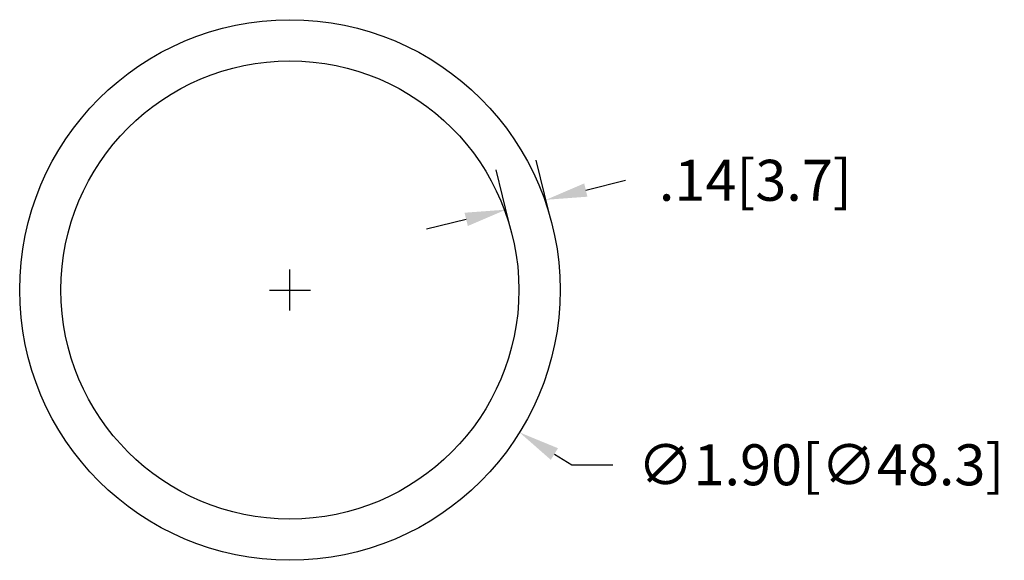
# Model space of a CAD drawing. Extents: x 21.5 to 33.1, y -13.5 to 1.6.
# Drawn here: x 25.8 to 29.3, y -9.4 to -7.5 of the extents above; entities that cross this region are included whole.
import ezdxf

# ---------------------------------------------------------------- set-up
doc = ezdxf.new("R2010")
doc.units = 0
doc.header["$LTSCALE"] = 0.6
doc.header["$MEASUREMENT"] = 0
doc.layers.get('0').update_dxf_attribs({"linetype": 'CONTINUOUS'})
doc.layers.get('DEFPOINTS').update_dxf_attribs({"linetype": 'CONTINUOUS'})
doc.layers.add('DIM', color=1, linetype='CONTINUOUS')
doc.layers.add('OBJ', color=3, linetype='CONTINUOUS')
doc.dimstyles.new('ROBS', dxfattribs={"dimtxt": 0.18, "dimasz": 0.18, "dimexe": 0.18, "dimexo": 0.0625, "dimgap": 0.09, "dimtad": 0, "dimtih": 1, "dimtoh": 1, "dimzin": 4, "dimdsep": 46, "dimtxsty": 'STANDARD', "dimcen": 0.09, "dimadec": 0, "dimazin": 0, "dimtfac": 1, "dimtofl": 0, "dimtmove": 0, "dimatfit": 3, "dimfxl": 1, "dimtolj": 1, "dimtzin": 12, "dimarcsym": 0})

# ---------------------------------------------------------------- blocks, each defined once
blk = doc.blocks.new('*D2')
at = {"color": 0, "linetype": 'ByBlock'}
for p, q in [((26.374, -6.9114), (26.374, -6.7674)), ((26.302, -6.8394), (26.446, -6.8394)), ((27.3038, -7.4158), (27.365, -7.4537)), ((27.365, -7.4537), (27.509, -7.4537))]:
    blk.add_line(p, q, dxfattribs=at)
blk.add_solid([(27.3165, -7.3954), (27.2912, -7.4362), (27.1814, -7.3399)], dxfattribs=at)
at = {"layer": 'DEFPOINTS', "color": 0, "linetype": 'ByBlock'}
for p in [(25.5666, -6.3388), (27.1814, -7.3399)]:
    blk.add_point(p, dxfattribs=at)
at = {"color": 0, "linetype": 'ByBlock', "insert": (28.241, -7.4537), "char_height": 0.144, "attachment_point": 5}
blk.add_mtext('\\A1;∅1.90[∅48.3]', dxfattribs=at)
blk = doc.blocks.new('*D3')
at = {"color": 0, "linetype": 'ByBlock'}
for p, q in [((27.2848, -6.5646), (27.2402, -6.3825)), ((27.144, -6.5992), (27.0993, -6.417)), ((27.4143, -6.4881), (27.5542, -6.4538)), ((26.9937, -6.5911), (26.8539, -6.6254))]:
    blk.add_line(p, q, dxfattribs=at)
for points in [[(27.4086, -6.4648), (27.42, -6.5114), (27.2744, -6.5223)], [(26.988, -6.5678), (26.9995, -6.6145), (27.1336, -6.5569)]]:
    blk.add_solid(points, dxfattribs=at)
at = {"layer": 'DEFPOINTS', "color": 0, "linetype": 'ByBlock'}
for p in [(27.2744, -6.5223), (27.2967, -6.6132), (27.1559, -6.6477)]:
    blk.add_point(p, dxfattribs=at)
at = {"color": 0, "linetype": 'ByBlock', "insert": (28.0102, -6.4538), "char_height": 0.144, "attachment_point": 5}
blk.add_mtext('\\A1;.14[3.7]', dxfattribs=at)

msp = doc.modelspace()

# ---------------------------------------------------------------- linework, layer by layer
at = {"layer": 'OBJ', "color": 7}
for radius in [0.95, 0.805]:
    msp.add_circle((26.7417, -8.4501), radius, dxfattribs=at)

# ---------------------------------------------------------------- dimensions: what is measured, and where the dimension line sits
at = {"layer": 'DIM', "color": 7}
dim = msp.add_diameter_dim_2p(p1=(25.9343, -7.9496), p2=(27.5492, -8.9507), dimstyle='ROBS', override={"dimscale": 0.8, "dimatfit": 2}, dxfattribs=at)
dim.commit()
dim.dimension.update_dxf_attribs({"geometry": '*D2', "text_midpoint": (28.6088, -9.0645), "dimtype": 163, "insert": (0.3677, -1.6108)})
dim = msp.add_linear_dim(base=(27.642167, -8.133126), p1=(27.523603, -8.258496), p2=(27.664435, -8.223977), angle=13.771836, dimstyle='ROBS', override={"dimscale": 0.8, "dimatfit": 2}, dxfattribs=at)
dim.commit()
dim.dimension.update_dxf_attribs({"geometry": '*D3', "text_midpoint": (28.377887, -8.064565), "insert": (0.367736, -1.61078)})

doc.saveas('drawing.dxf')
